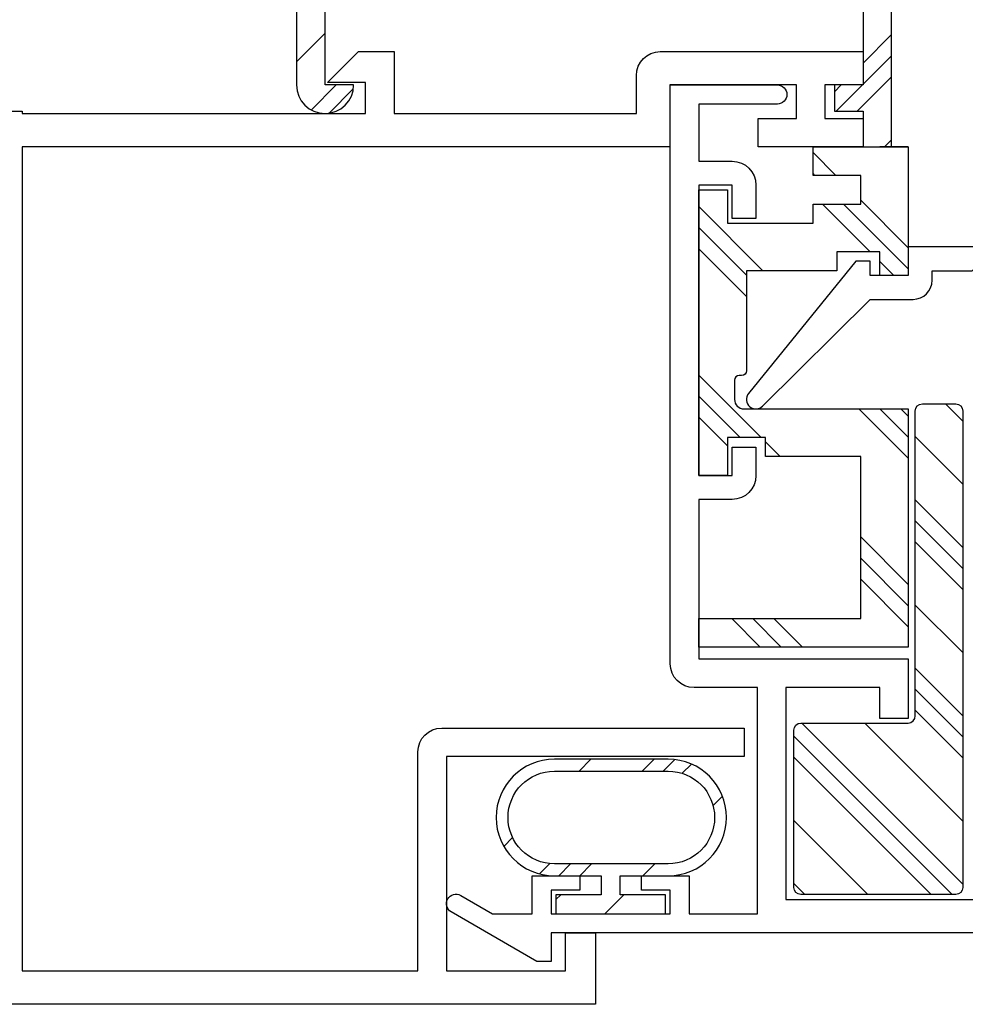
# Model space of a CAD drawing. Units: inches. Extents: x 0.5 to 8, y 0.3 to 10.6.
# Drawn here: x 3.6 to 5.5, y 2.7 to 4.8 of the extents above; entities that cross this region are included whole.
import ezdxf

# ---------------------------------------------------------------- set-up
doc = ezdxf.new("R2010")
doc.units = ezdxf.units.IN
doc.header["$MEASUREMENT"] = 0
for name, color, linetype in [('BULBS', 7, 'Continuous'), ('OBJ', 7, 'Continuous'), ('SETBLK', 7, 'Continuous'), ('VYNL', 7, 'Continuous')]:
    doc.layers.add(name, color=color, linetype=linetype)

# ---------------------------------------------------------------- blocks, each defined once
blk = doc.blocks.new('block 264')
at = {"color": 2, "lineweight": 25, "true_color": 0xffff00}
blk.add_lwpolyline([(5.4389, 3.416), (5.5389, 3.316)], dxfattribs=at)
blk = doc.blocks.new('block 265')
at = {"color": 2, "lineweight": 25, "true_color": 0xffff00}
blk.add_lwpolyline([(5.2005, 3.3009), (5.5389, 2.9625)], dxfattribs=at)
blk = doc.blocks.new('block 266')
at = {"color": 2, "lineweight": 25, "true_color": 0xffff00}
blk.add_lwpolyline([(5.1839, 2.9639), (5.2069, 2.9409)], dxfattribs=at)
blk = doc.blocks.new('block 267')
at = {"color": 2, "lineweight": 25, "true_color": 0xffff00}
blk.add_lwpolyline([(5.4389, 3.7696), (5.5389, 3.6696)], dxfattribs=at)
blk = doc.blocks.new('block 268')
at = {"color": 2, "lineweight": 25, "true_color": 0xffff00}
blk.add_lwpolyline([(5.4389, 3.7254), (5.5389, 3.6254)], dxfattribs=at)
blk = doc.blocks.new('block 269')
at = {"color": 2, "lineweight": 25, "true_color": 0xffff00}
blk.add_lwpolyline([(5.4389, 3.3718), (5.5389, 3.2718)], dxfattribs=at)
blk = doc.blocks.new('block 270')
at = {"color": 2, "lineweight": 25, "true_color": 0xffff00}
blk.add_lwpolyline([(5.1839, 3.2733), (5.5163, 2.9409)], dxfattribs=at)
blk = doc.blocks.new('block 271')
at = {"color": 2, "lineweight": 25, "true_color": 0xffff00}
blk.add_lwpolyline([(5.4389, 3.6812), (5.5389, 3.5812)], dxfattribs=at)
blk = doc.blocks.new('block 272')
at = {"color": 2, "lineweight": 25, "true_color": 0xffff00}
blk.add_lwpolyline([(5.4389, 3.3277), (5.5389, 3.2277)], dxfattribs=at)
blk = doc.blocks.new('block 273')
at = {"color": 2, "lineweight": 25, "true_color": 0xffff00}
blk.add_lwpolyline([(5.1839, 3.2291), (5.4721, 2.9409)], dxfattribs=at)
blk = doc.blocks.new('block 274')
at = {"color": 2, "lineweight": 25, "true_color": 0xffff00}
blk.add_lwpolyline([(5.5028, 3.9709), (5.5389, 3.9348)], dxfattribs=at)
blk = doc.blocks.new('block 275')
at = {"color": 2, "lineweight": 25, "true_color": 0xffff00}
blk.add_lwpolyline([(5.4389, 3.5486), (5.5389, 3.4486)], dxfattribs=at)
blk = doc.blocks.new('block 276')
at = {"color": 2, "lineweight": 25, "true_color": 0xffff00}
blk.add_lwpolyline([(5.3331, 3.3009), (5.5389, 3.0951)], dxfattribs=at)
blk = doc.blocks.new('block 277')
at = {"color": 2, "lineweight": 25, "true_color": 0xffff00}
blk.add_lwpolyline([(5.1839, 3.0965), (5.3395, 2.9409)], dxfattribs=at)
blk = doc.blocks.new('block 278')
at = {"color": 2, "lineweight": 25, "true_color": 0xffff00}
blk.add_lwpolyline([(5.4389, 3.9022), (5.5389, 3.8022)], dxfattribs=at)
blk = doc.blocks.new('block 279')
at = {"color": 222, "lineweight": 25, "true_color": 0xcc0099}
blk.add_lwpolyline([(5.4243, 3.9449), (5.4089, 3.9603)], dxfattribs=at)
blk = doc.blocks.new('block 280')
at = {"color": 222, "lineweight": 25, "true_color": 0xcc0099}
blk.add_lwpolyline([(5.1189, 4.2503), (4.9843, 4.3849)], dxfattribs=at)
blk = doc.blocks.new('block 281')
at = {"color": 222, "lineweight": 25, "true_color": 0xcc0099}
blk.add_lwpolyline([(5.4243, 3.5914), (5.3243, 3.6914)], dxfattribs=at)
blk = doc.blocks.new('block 282')
at = {"color": 222, "lineweight": 25, "true_color": 0xcc0099}
blk.add_lwpolyline([(5.1153, 3.9003), (4.9843, 4.0314)], dxfattribs=at)
blk = doc.blocks.new('block 283')
at = {"color": 222, "lineweight": 25, "true_color": 0xcc0099}
blk.add_lwpolyline([(5.1553, 3.8603), (5.1243, 3.8914)], dxfattribs=at)
blk = doc.blocks.new('block 284')
at = {"color": 222, "lineweight": 25, "true_color": 0xcc0099}
blk.add_lwpolyline([(5.2018, 3.4603), (5.1418, 3.5203)], dxfattribs=at)
blk = doc.blocks.new('block 285')
at = {"color": 222, "lineweight": 25, "true_color": 0xcc0099}
blk.add_lwpolyline([(5.4243, 4.2985), (5.3243, 4.3985)], dxfattribs=at)
blk = doc.blocks.new('block 286')
at = {"color": 222, "lineweight": 25, "true_color": 0xcc0099}
blk.add_lwpolyline([(5.2724, 4.4503), (5.2243, 4.4985)], dxfattribs=at)
blk = doc.blocks.new('block 287')
at = {"color": 222, "lineweight": 25, "true_color": 0xcc0099}
blk.add_lwpolyline([(5.4243, 3.9008), (5.3647, 3.9603)], dxfattribs=at)
blk = doc.blocks.new('block 288')
at = {"color": 222, "lineweight": 25, "true_color": 0xcc0099}
blk.add_lwpolyline([(5.0843, 4.2408), (4.9843, 4.3408)], dxfattribs=at)
blk = doc.blocks.new('block 289')
at = {"color": 222, "lineweight": 25, "true_color": 0xcc0099}
blk.add_lwpolyline([(5.4243, 3.5472), (5.3243, 3.6472)], dxfattribs=at)
blk = doc.blocks.new('block 290')
at = {"color": 222, "lineweight": 25, "true_color": 0xcc0099}
blk.add_lwpolyline([(5.0711, 3.9003), (4.9843, 3.9872)], dxfattribs=at)
blk = doc.blocks.new('block 291')
at = {"color": 222, "lineweight": 25, "true_color": 0xcc0099}
blk.add_lwpolyline([(5.1576, 3.4603), (5.0976, 3.5203)], dxfattribs=at)
blk = doc.blocks.new('block 292')
at = {"color": 222, "lineweight": 25, "true_color": 0xcc0099}
blk.add_lwpolyline([(5.4243, 4.2543), (5.2882, 4.3903)], dxfattribs=at)
blk = doc.blocks.new('block 293')
at = {"color": 222, "lineweight": 25, "true_color": 0xcc0099}
blk.add_lwpolyline([(5.2282, 4.4503), (5.2243, 4.4543)], dxfattribs=at)
blk = doc.blocks.new('block 294')
at = {"color": 222, "lineweight": 25, "true_color": 0xcc0099}
blk.add_lwpolyline([(5.4243, 3.8566), (5.3205, 3.9603)], dxfattribs=at)
blk = doc.blocks.new('block 295')
at = {"color": 222, "lineweight": 25, "true_color": 0xcc0099}
blk.add_lwpolyline([(5.0843, 4.1966), (4.9843, 4.2966)], dxfattribs=at)
blk = doc.blocks.new('block 296')
at = {"color": 222, "lineweight": 25, "true_color": 0xcc0099}
blk.add_lwpolyline([(5.4243, 3.503), (5.3243, 3.603)], dxfattribs=at)
blk = doc.blocks.new('block 297')
at = {"color": 222, "lineweight": 25, "true_color": 0xcc0099}
blk.add_lwpolyline([(5.0443, 3.883), (4.9843, 3.943)], dxfattribs=at)
blk = doc.blocks.new('block 298')
at = {"color": 222, "lineweight": 25, "true_color": 0xcc0099}
blk.add_lwpolyline([(5.1134, 3.4603), (5.0534, 3.5203)], dxfattribs=at)
blk = doc.blocks.new('block 299')
at = {"color": 222, "lineweight": 25, "true_color": 0xcc0099}
blk.add_lwpolyline([(5.394, 4.2403), (5.3643, 4.2701)], dxfattribs=at)
blk = doc.blocks.new('block 300')
at = {"color": 222, "lineweight": 25, "true_color": 0xcc0099}
blk.add_lwpolyline([(5.344, 4.2903), (5.244, 4.3903)], dxfattribs=at)
blk = doc.blocks.new('block 301')
at = {"color": 5, "lineweight": 25, "true_color": 0x0000ff}
blk.add_lwpolyline([(4.8905, 3.2249), (4.8655, 3.1999)], dxfattribs=at)
blk = doc.blocks.new('block 302')
at = {"color": 5, "lineweight": 25, "true_color": 0x0000ff}
blk.add_lwpolyline([(4.6714, 3.0058), (4.65, 2.9843)], dxfattribs=at)
blk = doc.blocks.new('block 303')
at = {"color": 5, "lineweight": 25, "true_color": 0x0000ff}
blk.add_lwpolyline([(4.9339, 3.2241), (4.9097, 3.1999)], dxfattribs=at)
blk = doc.blocks.new('block 304')
at = {"color": 5, "lineweight": 25, "true_color": 0x0000ff}
blk.add_lwpolyline([(4.7151, 3.0053), (4.6901, 2.9803)], dxfattribs=at)
blk = doc.blocks.new('block 305')
at = {"color": 5, "lineweight": 25, "true_color": 0x0000ff}
blk.add_lwpolyline([(4.9688, 3.2148), (4.9494, 3.1954)], dxfattribs=at)
blk = doc.blocks.new('block 306')
at = {"color": 5, "lineweight": 25, "true_color": 0x0000ff}
blk.add_lwpolyline([(4.6943, 2.9403), (4.6843, 2.9303)], dxfattribs=at)
blk = doc.blocks.new('block 307')
at = {"color": 5, "lineweight": 25, "true_color": 0x0000ff}
blk.add_lwpolyline([(4.7593, 3.0053), (4.7343, 2.9803)], dxfattribs=at)
blk = doc.blocks.new('block 308')
at = {"color": 5, "lineweight": 25, "true_color": 0x0000ff}
blk.add_lwpolyline([(5.034, 3.1474), (5.0142, 3.1276)], dxfattribs=at)
blk = doc.blocks.new('block 309')
at = {"color": 5, "lineweight": 25, "true_color": 0x0000ff}
blk.add_lwpolyline([(4.8269, 2.9403), (4.7869, 2.9003)], dxfattribs=at)
blk = doc.blocks.new('block 310')
at = {"color": 5, "lineweight": 25, "true_color": 0x0000ff}
blk.add_lwpolyline([(4.8919, 3.0053), (4.8669, 2.9803)], dxfattribs=at)
blk = doc.blocks.new('block 311')
at = {"color": 5, "lineweight": 25, "true_color": 0x0000ff}
blk.add_lwpolyline([(4.7579, 3.2249), (4.7329, 3.1999)], dxfattribs=at)
blk = doc.blocks.new('block 312')
at = {"color": 5, "lineweight": 25, "true_color": 0x0000ff}
blk.add_lwpolyline([(4.5934, 3.0604), (4.5749, 3.0419)], dxfattribs=at)
blk = doc.blocks.new('block 315')
at = {"color": 222, "lineweight": 25, "true_color": 0xcc0099}
blk.add_lwpolyline([(5.3893, 4.746), (5.3293, 4.686)], dxfattribs=at)
blk = doc.blocks.new('block 316')
at = {"color": 222, "lineweight": 25, "true_color": 0xcc0099}
blk.add_lwpolyline([(5.2836, 4.6403), (5.2693, 4.626)], dxfattribs=at)
blk = doc.blocks.new('block 318')
at = {"color": 222, "lineweight": 25, "true_color": 0xcc0099}
blk.add_lwpolyline([(4.2229, 4.6403), (4.1704, 4.5878)], dxfattribs=at)
blk = doc.blocks.new('block 323')
at = {"color": 222, "lineweight": 25, "true_color": 0xcc0099}
blk.add_lwpolyline([(5.3893, 4.7018), (5.3293, 4.6418)], dxfattribs=at)
blk = doc.blocks.new('block 324')
at = {"color": 222, "lineweight": 25, "true_color": 0xcc0099}
blk.add_lwpolyline([(5.3278, 4.6403), (5.2728, 4.5853)], dxfattribs=at)
blk = doc.blocks.new('block 326')
at = {"color": 222, "lineweight": 25, "true_color": 0xcc0099}
blk.add_lwpolyline([(4.2587, 4.6319), (4.2077, 4.5809)], dxfattribs=at)
blk = doc.blocks.new('block 331')
at = {"color": 222, "lineweight": 25, "true_color": 0xcc0099}
blk.add_lwpolyline([(5.3893, 4.6576), (5.317, 4.5853)], dxfattribs=at)
blk = doc.blocks.new('block 338')
at = {"color": 222, "lineweight": 25, "true_color": 0xcc0099}
blk.add_lwpolyline([(5.3893, 4.525), (5.3746, 4.5103)], dxfattribs=at)
blk = doc.blocks.new('block 340')
at = {"color": 222, "lineweight": 25, "true_color": 0xcc0099}
blk.add_lwpolyline([(4.1993, 4.7492), (4.1393, 4.6892)], dxfattribs=at)
blk = doc.blocks.new('block 548')
at = {"layer": 'OBJ', "color": 4, "lineweight": 25, "true_color": 0x00ffff}
blk.add_open_spline([(3.1233, 4.6151), (3.1233, 4.6151), (3.1233, 4.4253), (3.1233, 4.4253), (3.1233, 4.3922), (3.1501, 4.3653), (3.1833, 4.3653), (3.1833, 4.3653), (3.4933, 4.3653), (3.4933, 4.3653), (3.4933, 4.3653), (3.4933, 4.1803), (3.4933, 4.1803), (3.4933, 4.1803), (3.5033, 4.1703), (3.5033, 4.1703), (3.5033, 4.1703), (3.4933, 4.1603), (3.4933, 4.1603), (3.4933, 4.1603), (3.4933, 3.8203), (3.4933, 3.8203), (3.4933, 3.8203), (3.4433, 3.8203), (3.4433, 3.8203), (3.4157, 3.8203), (3.3933, 3.7979), (3.3933, 3.7703), (3.3933, 3.7703), (3.3933, 3.7103), (3.3933, 3.7103), (3.3933, 3.7103), (3.4283, 3.7103), (3.4283, 3.7103), (3.4283, 3.7103), (3.4283, 3.7703), (3.4283, 3.7703), (3.4283, 3.7703), (3.4933, 3.7703), (3.4933, 3.7703), (3.4933, 3.7703), (3.4933, 3.5203), (3.4933, 3.5203), (3.4933, 3.5203), (3.4283, 3.5203), (3.4283, 3.5203), (3.4283, 3.5203), (3.4283, 3.5803), (3.4283, 3.5803), (3.4283, 3.5803), (3.3933, 3.5803), (3.3933, 3.5803), (3.3933, 3.5803), (3.3933, 3.5203), (3.3933, 3.5203), (3.3933, 3.4927), (3.4157, 3.4703), (3.4433, 3.4703), (3.4433, 3.4703), (3.4933, 3.4703), (3.4933, 3.4703), (3.4933, 3.4703), (3.4933, 3.1303), (3.4933, 3.1303), (3.4933, 3.1303), (3.5033, 3.1203), (3.5033, 3.1203), (3.5033, 3.1203), (3.4933, 3.1103), (3.4933, 3.1103), (3.4933, 3.1103), (3.4933, 2.7803), (3.4933, 2.7803), (3.4933, 2.7803), (3.1833, 2.7803), (3.1833, 2.7803), (3.1833, 2.7803), (3.1733, 2.7703), (3.1733, 2.7703), (3.1733, 2.7703), (3.1633, 2.7803), (3.1633, 2.7803), (3.1633, 2.7803), (3.0583, 2.7803), (3.0583, 2.7803), (3.0583, 2.7803), (3.0483, 2.7703), (3.0483, 2.7703), (3.0483, 2.7703), (3.0383, 2.7803), (3.0383, 2.7803), (3.0383, 2.7803), (2.9233, 2.7803), (2.9233, 2.7803), (2.9233, 2.7803), (2.9233, 2.7103), (2.9233, 2.7103), (2.9233, 2.7103), (4.7673, 2.7103), (4.7673, 2.7103), (4.7673, 2.7103), (4.7673, 2.8603), (4.7673, 2.8603), (4.7673, 2.8603), (4.7043, 2.8603), (4.7043, 2.8603), (4.7043, 2.8603), (4.7043, 2.7803), (4.7043, 2.7803), (4.7043, 2.7803), (4.4543, 2.7803), (4.4543, 2.7803), (4.4543, 2.7803), (4.4543, 3.2303), (4.4543, 3.2303), (4.4543, 3.2303), (5.0793, 3.2303), (5.0793, 3.2303), (5.0793, 3.2303), (5.0793, 3.2903), (5.0793, 3.2903), (5.0793, 3.2903), (4.4443, 3.2903), (4.4443, 3.2903), (4.4167, 3.2903), (4.3943, 3.2679), (4.3943, 3.2403), (4.3943, 3.2403), (4.3943, 2.7803), (4.3943, 2.7803), (4.3943, 2.7803), (3.5633, 2.7803), (3.5633, 2.7803), (3.5633, 2.7803), (3.5633, 4.5103), (3.5633, 4.5103), (3.5633, 4.5103), (4.9233, 4.5103), (4.9233, 4.5103), (4.9233, 4.5103), (4.9233, 4.6403), (4.9233, 4.6403), (4.9233, 4.6403), (5.1893, 4.6403), (5.1893, 4.6403), (5.1893, 4.6403), (5.1893, 4.5703), (5.1893, 4.5703), (5.1893, 4.5703), (5.1093, 4.5703), (5.1093, 4.5703), (5.1093, 4.5703), (5.1093, 4.5103), (5.1093, 4.5103), (5.1093, 4.5103), (5.3293, 4.5103), (5.3293, 4.5103), (5.3293, 4.5103), (5.3293, 4.5703), (5.3293, 4.5703), (5.3293, 4.5703), (5.2493, 4.5703), (5.2493, 4.5703), (5.2493, 4.5703), (5.2493, 4.6403), (5.2493, 4.6403), (5.2493, 4.6403), (5.3293, 4.6403), (5.3293, 4.6403), (5.3293, 4.6403), (5.3293, 4.7103), (5.3293, 4.7103), (5.3293, 4.7103), (4.9033, 4.7103), (4.9033, 4.7103), (4.8757, 4.7103), (4.8533, 4.6879), (4.8533, 4.6603), (4.8533, 4.6603), (4.8533, 4.5803), (4.8533, 4.5803), (4.8533, 4.5803), (4.3443, 4.5803), (4.3443, 4.5803), (4.3443, 4.5803), (4.3443, 4.7103), (4.3443, 4.7103), (4.3443, 4.7103), (4.2693, 4.7103), (4.2693, 4.7103), (4.2693, 4.7103), (4.2043, 4.6453), (4.2043, 4.6453), (4.2043, 4.6453), (4.2843, 4.6453), (4.2843, 4.6453), (4.2843, 4.6453), (4.2843, 4.5803), (4.2843, 4.5803), (4.2843, 4.5803), (3.5633, 4.5803), (3.5633, 4.5803), (3.5633, 4.5803), (3.5633, 4.5853), (3.5633, 4.5853), (3.5633, 4.5853), (3.4683, 4.5853), (3.4683, 4.5853), (3.4545, 4.5853), (3.4433, 4.5741), (3.4433, 4.5603), (3.4433, 4.5474), (3.4531, 4.5366), (3.466, 4.5354), (3.4814, 4.534), (3.4933, 4.5211), (3.4933, 4.5056), (3.4933, 4.5056), (3.4933, 4.4653), (3.4933, 4.4653), (3.4933, 4.4488), (3.4798, 4.4353), (3.4633, 4.4353), (3.4633, 4.4353), (3.2233, 4.4353), (3.2233, 4.4353), (3.2067, 4.4353), (3.1933, 4.4488), (3.1933, 4.4653), (3.1933, 4.4653), (3.1933, 4.5056), (3.1933, 4.5056), (3.1933, 4.5211), (3.2051, 4.534), (3.2205, 4.5354), (3.2343, 4.5367), (3.2444, 4.5489), (3.2432, 4.5626), (3.2421, 4.5746), (3.2326, 4.5841), (3.2205, 4.5852), (3.2051, 4.5866), (3.1933, 4.5996), (3.1933, 4.6151), (3.1933, 4.6151), (3.1233, 4.6151), (3.1233, 4.6151)], degree=3, knots=[0, 0, 0, 0, 1, 1, 1, 2, 2, 2, 3, 3, 3, 4, 4, 4, 5, 5, 5, 6, 6, 6, 7, 7, 7, 8, 8, 8, 9, 9, 9, 10, 10, 10, 11, 11, 11, 12, 12, 12, 13, 13, 13, 14, 14, 14, 15, 15, 15, 16, 16, 16, 17, 17, 17, 18, 18, 18, 19, 19, 19, 20, 20, 20, 21, 21, 21, 22, 22, 22, 23, 23, 23, 24, 24, 24, 25, 25, 25, 26, 26, 26, 27, 27, 27, 28, 28, 28, 29, 29, 29, 30, 30, 30, 31, 31, 31, 32, 32, 32, 33, 33, 33, 34, 34, 34, 35, 35, 35, 36, 36, 36, 37, 37, 37, 38, 38, 38, 39, 39, 39, 40, 40, 40, 41, 41, 41, 42, 42, 42, 43, 43, 43, 44, 44, 44, 45, 45, 45, 46, 46, 46, 47, 47, 47, 48, 48, 48, 49, 49, 49, 50, 50, 50, 51, 51, 51, 52, 52, 52, 53, 53, 53, 54, 54, 54, 55, 55, 55, 56, 56, 56, 57, 57, 57, 58, 58, 58, 59, 59, 59, 60, 60, 60, 61, 61, 61, 62, 62, 62, 63, 63, 63, 64, 64, 64, 65, 65, 65, 66, 66, 66, 67, 67, 67, 68, 68, 68, 69, 69, 69, 70, 70, 70, 71, 71, 71, 72, 72, 72, 73, 73, 73, 74, 74, 74, 75, 75, 75, 76, 76, 76, 77, 77, 77, 78, 78, 78, 79, 79, 79, 80, 80, 80, 81, 81, 81, 82, 82, 82, 82], dxfattribs=at)
blk = doc.blocks.new('block 549')
at = {"layer": 'OBJ', "color": 4, "lineweight": 25, "true_color": 0x00ffff}
blk.add_open_spline([(5.5783, 4.2503), (5.5783, 4.2503), (5.5683, 4.2603), (5.5683, 4.2603), (5.5683, 4.2603), (5.5583, 4.2503), (5.5583, 4.2503), (5.5583, 4.2503), (5.4743, 4.2503), (5.4743, 4.2503), (5.4743, 4.2503), (5.4743, 4.2303), (5.4743, 4.2303), (5.4743, 4.2082), (5.4564, 4.1903), (5.4343, 4.1903), (5.4343, 4.1903), (5.3443, 4.1903), (5.3443, 4.1903), (5.3443, 4.1903), (5.1184, 3.9661), (5.1184, 3.9661), (5.1111, 3.9589), (5.0996, 3.9584), (5.0917, 3.9648), (5.0831, 3.9718), (5.0818, 3.9844), (5.0888, 3.9929), (5.0888, 3.9929), (5.3143, 4.2703), (5.3143, 4.2703), (5.3143, 4.2703), (5.3443, 4.2703), (5.3443, 4.2703), (5.3443, 4.2703), (5.3443, 4.2403), (5.3443, 4.2403), (5.3443, 4.2403), (5.4243, 4.2403), (5.4243, 4.2403), (5.4243, 4.2403), (5.4243, 4.3003), (5.4243, 4.3003), (5.4243, 4.3003), (6.1743, 4.3003), (6.1743, 4.3003), (6.1743, 4.3003), (6.1743, 4.1703), (6.1743, 4.1703), (6.1743, 4.1703), (6.1243, 4.1703), (6.1243, 4.1703), (6.1243, 4.1703), (6.1243, 4.2503), (6.1243, 4.2503), (6.1243, 4.2503), (6.0743, 4.2503), (6.0743, 4.2503), (6.0743, 4.2503), (6.0743, 4.1703), (6.0743, 4.1703), (6.0743, 4.1703), (5.9743, 4.1703), (5.9743, 4.1703), (5.9743, 4.1703), (5.9743, 4.2003), (5.9743, 4.2003), (5.9743, 4.2003), (6.0243, 4.2003), (6.0243, 4.2003), (6.0243, 4.2003), (6.0243, 4.2503), (6.0243, 4.2503), (6.0243, 4.2503), (5.7743, 4.2503), (5.7743, 4.2503), (5.7743, 4.2503), (5.7743, 4.2003), (5.7743, 4.2003), (5.7743, 4.2003), (5.8243, 4.2003), (5.8243, 4.2003), (5.8243, 4.2003), (5.8243, 4.1703), (5.8243, 4.1703), (5.8243, 4.1703), (5.7243, 4.1703), (5.7243, 4.1703), (5.7243, 4.1703), (5.7243, 4.2503), (5.7243, 4.2503), (5.7243, 4.2503), (5.6403, 4.2503), (5.6403, 4.2503), (5.6403, 4.2503), (5.6303, 4.2603), (5.6303, 4.2603), (5.6303, 4.2603), (5.6203, 4.2503), (5.6203, 4.2503), (5.6203, 4.2503), (5.5783, 4.2503), (5.5783, 4.2503)], degree=3, knots=[0, 0, 0, 0, 1, 1, 1, 2, 2, 2, 3, 3, 3, 4, 4, 4, 5, 5, 5, 6, 6, 6, 7, 7, 7, 8, 8, 8, 9, 9, 9, 10, 10, 10, 11, 11, 11, 12, 12, 12, 13, 13, 13, 14, 14, 14, 15, 15, 15, 16, 16, 16, 17, 17, 17, 18, 18, 18, 19, 19, 19, 20, 20, 20, 21, 21, 21, 22, 22, 22, 23, 23, 23, 24, 24, 24, 25, 25, 25, 26, 26, 26, 27, 27, 27, 28, 28, 28, 29, 29, 29, 30, 30, 30, 31, 31, 31, 32, 32, 32, 33, 33, 33, 34, 34, 34, 34], dxfattribs=at)
blk = doc.blocks.new('block 550')
at = {"layer": 'OBJ', "color": 4, "lineweight": 25, "true_color": 0x00ffff}
blk.add_open_spline([(5.8093, 2.9303), (5.8093, 2.9303), (5.7993, 2.9203), (5.7993, 2.9203), (5.7993, 2.9203), (5.7893, 2.9303), (5.7893, 2.9303), (5.7893, 2.9303), (5.1673, 2.9303), (5.1673, 2.9303), (5.1673, 2.9303), (5.1673, 3.3753), (5.1673, 3.3753), (5.1673, 3.3753), (5.3643, 3.3753), (5.3643, 3.3753), (5.3643, 3.3753), (5.3643, 3.3103), (5.3643, 3.3103), (5.3643, 3.3103), (5.4243, 3.3103), (5.4243, 3.3103), (5.4243, 3.3103), (5.4243, 3.4353), (5.4243, 3.4353), (5.4243, 3.4353), (4.9843, 3.4353), (4.9843, 3.4353), (4.9843, 3.4353), (4.9843, 3.7703), (4.9843, 3.7703), (4.9843, 3.7703), (5.0543, 3.7703), (5.0543, 3.7703), (5.0819, 3.7703), (5.1043, 3.7927), (5.1043, 3.8203), (5.1043, 3.8203), (5.1043, 3.8803), (5.1043, 3.8803), (5.1043, 3.8803), (5.0543, 3.8803), (5.0543, 3.8803), (5.0543, 3.8803), (5.0543, 3.8203), (5.0543, 3.8203), (5.0543, 3.8203), (4.9843, 3.8203), (4.9843, 3.8203), (4.9843, 3.8203), (4.9843, 4.4303), (4.9843, 4.4303), (4.9843, 4.4303), (5.0543, 4.4303), (5.0543, 4.4303), (5.0543, 4.4303), (5.0543, 4.3603), (5.0543, 4.3603), (5.0543, 4.3603), (5.1043, 4.3603), (5.1043, 4.3603), (5.1043, 4.3603), (5.1043, 4.4303), (5.1043, 4.4303), (5.1043, 4.4579), (5.0819, 4.4803), (5.0543, 4.4803), (5.0543, 4.4803), (4.9843, 4.4803), (4.9843, 4.4803), (4.9843, 4.4803), (4.9843, 4.6003), (4.9843, 4.6003), (4.9843, 4.6003), (5.1493, 4.6003), (5.1493, 4.6003), (5.1603, 4.6003), (5.1693, 4.6093), (5.1693, 4.6203), (5.1693, 4.6314), (5.1603, 4.6403), (5.1493, 4.6403), (5.1493, 4.6403), (4.9243, 4.6403), (4.9243, 4.6403), (4.9243, 4.6403), (4.9243, 3.4253), (4.9243, 3.4253), (4.9243, 3.3977), (4.9467, 3.3753), (4.9743, 3.3753), (4.9743, 3.3753), (5.1073, 3.3753), (5.1073, 3.3753), (5.1073, 3.3753), (5.1073, 2.9003), (5.1073, 2.9003), (5.1073, 2.9003), (4.9643, 2.9003), (4.9643, 2.9003), (4.9643, 2.9003), (4.9643, 2.9803), (4.9643, 2.9803), (4.9643, 2.9803), (4.8643, 2.9803), (4.8643, 2.9803), (4.8643, 2.9803), (4.8643, 2.9503), (4.8643, 2.9503), (4.8643, 2.9503), (4.9243, 2.9503), (4.9243, 2.9503), (4.9243, 2.9503), (4.9243, 2.9003), (4.9243, 2.9003), (4.9243, 2.9003), (4.6743, 2.9003), (4.6743, 2.9003), (4.6743, 2.9003), (4.6743, 2.9503), (4.6743, 2.9503), (4.6743, 2.9503), (4.7343, 2.9503), (4.7343, 2.9503), (4.7343, 2.9503), (4.7343, 2.9803), (4.7343, 2.9803), (4.7343, 2.9803), (4.6343, 2.9803), (4.6343, 2.9803), (4.6343, 2.9803), (4.6343, 2.9003), (4.6343, 2.9003), (4.6343, 2.9003), (4.5511, 2.9003), (4.5511, 2.9003), (4.5511, 2.9003), (4.4843, 2.9389), (4.4843, 2.9389), (4.4747, 2.9444), (4.4625, 2.9411), (4.457, 2.9316), (4.4514, 2.922), (4.4547, 2.9098), (4.4643, 2.9043), (4.4643, 2.9043), (4.6443, 2.8003), (4.6443, 2.8003), (4.6443, 2.8003), (4.6743, 2.8003), (4.6743, 2.8003), (4.6743, 2.8003), (4.6743, 2.8603), (4.6743, 2.8603), (4.6743, 2.8603), (6.1743, 2.8603), (6.1743, 2.8603), (6.1743, 2.8603), (6.1743, 2.9303), (6.1743, 2.9303), (6.1743, 2.9303), (5.9343, 2.9303), (5.9343, 2.9303), (5.9343, 2.9303), (5.9243, 2.9203), (5.9243, 2.9203), (5.9243, 2.9203), (5.9143, 2.9303), (5.9143, 2.9303), (5.9143, 2.9303), (5.8093, 2.9303), (5.8093, 2.9303)], degree=3, knots=[0, 0, 0, 0, 1, 1, 1, 2, 2, 2, 3, 3, 3, 4, 4, 4, 5, 5, 5, 6, 6, 6, 7, 7, 7, 8, 8, 8, 9, 9, 9, 10, 10, 10, 11, 11, 11, 12, 12, 12, 13, 13, 13, 14, 14, 14, 15, 15, 15, 16, 16, 16, 17, 17, 17, 18, 18, 18, 19, 19, 19, 20, 20, 20, 21, 21, 21, 22, 22, 22, 23, 23, 23, 24, 24, 24, 25, 25, 25, 26, 26, 26, 27, 27, 27, 28, 28, 28, 29, 29, 29, 30, 30, 30, 31, 31, 31, 32, 32, 32, 33, 33, 33, 34, 34, 34, 35, 35, 35, 36, 36, 36, 37, 37, 37, 38, 38, 38, 39, 39, 39, 40, 40, 40, 41, 41, 41, 42, 42, 42, 43, 43, 43, 44, 44, 44, 45, 45, 45, 46, 46, 46, 47, 47, 47, 48, 48, 48, 49, 49, 49, 50, 50, 50, 51, 51, 51, 52, 52, 52, 53, 53, 53, 54, 54, 54, 55, 55, 55, 56, 56, 56, 57, 57, 57, 57], dxfattribs=at)
blk = doc.blocks.new('block 644')
at = {"layer": 'SETBLK', "color": 2, "lineweight": 25, "true_color": 0xffff00}
blk.add_open_spline([(5.5389, 2.9559), (5.5389, 2.9559), (5.5389, 3.9559), (5.5389, 3.9559), (5.5389, 3.9642), (5.5322, 3.9709), (5.5239, 3.9709), (5.5239, 3.9709), (5.4539, 3.9709), (5.4539, 3.9709), (5.4456, 3.9709), (5.4389, 3.9642), (5.4389, 3.9559), (5.4389, 3.9559), (5.4389, 3.3159), (5.4389, 3.3159), (5.4389, 3.3076), (5.4322, 3.3009), (5.4239, 3.3009), (5.4239, 3.3009), (5.1989, 3.3009), (5.1989, 3.3009), (5.1906, 3.3009), (5.1839, 3.2942), (5.1839, 3.2859), (5.1839, 3.2859), (5.1839, 2.9559), (5.1839, 2.9559), (5.1839, 2.9476), (5.1906, 2.9409), (5.1989, 2.9409), (5.1989, 2.9409), (5.5239, 2.9409), (5.5239, 2.9409), (5.5322, 2.9409), (5.5389, 2.9476), (5.5389, 2.9559)], degree=3, knots=[0, 0, 0, 0, 1, 1, 1, 2, 2, 2, 3, 3, 3, 4, 4, 4, 5, 5, 5, 6, 6, 6, 7, 7, 7, 8, 8, 8, 9, 9, 9, 10, 10, 10, 11, 11, 11, 12, 12, 12, 12], dxfattribs=at)
blk = doc.blocks.new('block 646')
at = {"layer": 'VYNL', "color": 222, "lineweight": 25, "true_color": 0xcc0099}
blk.add_open_spline([(5.2243, 4.5103), (5.2243, 4.5103), (5.2243, 4.4503), (5.2243, 4.4503), (5.2243, 4.4503), (5.3243, 4.4503), (5.3243, 4.4503), (5.3243, 4.4503), (5.3243, 4.3903), (5.3243, 4.3903), (5.3243, 4.3903), (5.2243, 4.3903), (5.2243, 4.3903), (5.2243, 4.3903), (5.2243, 4.3503), (5.2243, 4.3503), (5.2243, 4.3503), (5.0443, 4.3503), (5.0443, 4.3503), (5.0443, 4.3503), (5.0443, 4.4203), (5.0443, 4.4203), (5.0443, 4.4203), (4.9843, 4.4203), (4.9843, 4.4203), (4.9843, 4.4203), (4.9843, 3.8203), (4.9843, 3.8203), (4.9843, 3.8203), (5.0443, 3.8203), (5.0443, 3.8203), (5.0443, 3.8203), (5.0443, 3.9003), (5.0443, 3.9003), (5.0443, 3.9003), (5.1243, 3.9003), (5.1243, 3.9003), (5.1243, 3.9003), (5.1243, 3.8603), (5.1243, 3.8603), (5.1243, 3.8603), (5.3243, 3.8603), (5.3243, 3.8603), (5.3243, 3.8603), (5.3243, 3.5203), (5.3243, 3.5203), (5.3243, 3.5203), (4.9843, 3.5203), (4.9843, 3.5203), (4.9843, 3.5203), (4.9843, 3.4603), (4.9843, 3.4603), (4.9843, 3.4603), (5.4243, 3.4603), (5.4243, 3.4603), (5.4243, 3.4603), (5.4243, 3.9603), (5.4243, 3.9603), (5.4243, 3.9603), (5.0793, 3.9603), (5.0793, 3.9603), (5.0682, 3.9603), (5.0593, 3.9693), (5.0593, 3.9803), (5.0593, 3.9803), (5.0593, 4.0203), (5.0593, 4.0203), (5.0593, 4.0259), (5.0637, 4.0303), (5.0693, 4.0303), (5.0693, 4.0303), (5.0743, 4.0303), (5.0743, 4.0303), (5.0798, 4.0303), (5.0843, 4.0348), (5.0843, 4.0403), (5.0843, 4.0403), (5.0843, 4.2503), (5.0843, 4.2503), (5.0843, 4.2503), (5.2743, 4.2503), (5.2743, 4.2503), (5.2743, 4.2503), (5.2743, 4.2903), (5.2743, 4.2903), (5.2743, 4.2903), (5.3643, 4.2903), (5.3643, 4.2903), (5.3643, 4.2903), (5.3643, 4.2403), (5.3643, 4.2403), (5.3643, 4.2403), (5.4243, 4.2403), (5.4243, 4.2403), (5.4243, 4.2403), (5.4243, 4.5103), (5.4243, 4.5103), (5.4243, 4.5103), (5.3643, 4.5103), (5.3643, 4.5103), (5.3643, 4.5103), (5.4243, 4.5103), (5.4243, 4.5103), (5.4243, 4.5103), (5.2243, 4.5103), (5.2243, 4.5103)], degree=3, knots=[0, 0, 0, 0, 1, 1, 1, 2, 2, 2, 3, 3, 3, 4, 4, 4, 5, 5, 5, 6, 6, 6, 7, 7, 7, 8, 8, 8, 9, 9, 9, 10, 10, 10, 11, 11, 11, 12, 12, 12, 13, 13, 13, 14, 14, 14, 15, 15, 15, 16, 16, 16, 17, 17, 17, 18, 18, 18, 19, 19, 19, 20, 20, 20, 21, 21, 21, 22, 22, 22, 23, 23, 23, 24, 24, 24, 25, 25, 25, 26, 26, 26, 27, 27, 27, 28, 28, 28, 29, 29, 29, 30, 30, 30, 31, 31, 31, 32, 32, 32, 33, 33, 33, 34, 34, 34, 35, 35, 35, 35], dxfattribs=at)
blk = doc.blocks.new('block 647')
at = {"layer": 'VYNL', "color": 222, "lineweight": 25, "true_color": 0xcc0099}
blk.add_open_spline([(5.3293, 4.5103), (5.3293, 4.5103), (5.3293, 4.5853), (5.3293, 4.5853), (5.3293, 4.5853), (5.2693, 4.5853), (5.2693, 4.5853), (5.2693, 4.5853), (5.2693, 4.6403), (5.2693, 4.6403), (5.2693, 4.6403), (5.3293, 4.6403), (5.3293, 4.6403), (5.3293, 4.6403), (5.3293, 4.8503), (5.3293, 4.8503), (5.3293, 4.8503), (4.7743, 4.8503), (4.7743, 4.8503), (4.7743, 4.8503), (4.7643, 4.8403), (4.7643, 4.8403), (4.7643, 4.8403), (4.7543, 4.8503), (4.7543, 4.8503), (4.7543, 4.8503), (4.1993, 4.8503), (4.1993, 4.8503), (4.1993, 4.8503), (4.1993, 4.6403), (4.1993, 4.6403), (4.1993, 4.6403), (4.2593, 4.6403), (4.2593, 4.6403), (4.2593, 4.6072), (4.2324, 4.5803), (4.1993, 4.5803), (4.1661, 4.5803), (4.1393, 4.6072), (4.1393, 4.6403), (4.1393, 4.6403), (4.1393, 4.8503), (4.1393, 4.8503), (4.1393, 4.8503), (3.5943, 4.8503), (3.5943, 4.8503), (3.5943, 4.8503), (3.5943, 4.9103), (3.5943, 4.9103), (3.5943, 4.9103), (5.3893, 4.9103), (5.3893, 4.9103), (5.3893, 4.9103), (5.3893, 4.5103), (5.3893, 4.5103), (5.3893, 4.5103), (5.3293, 4.5103), (5.3293, 4.5103)], degree=3, knots=[0, 0, 0, 0, 1, 1, 1, 2, 2, 2, 3, 3, 3, 4, 4, 4, 5, 5, 5, 6, 6, 6, 7, 7, 7, 8, 8, 8, 9, 9, 9, 10, 10, 10, 11, 11, 11, 12, 12, 12, 13, 13, 13, 14, 14, 14, 15, 15, 15, 16, 16, 16, 17, 17, 17, 18, 18, 18, 19, 19, 19, 19], dxfattribs=at)
blk = doc.blocks.new('block 669')
at = {"layer": 'BULBS', "color": 5, "lineweight": 25, "true_color": 0x0000ff}
blk.add_open_spline([(4.9202, 3.2249), (4.9877, 3.2249), (5.0425, 3.1701), (5.0425, 3.1026), (5.0425, 3.0351), (4.9877, 2.9803), (4.9202, 2.9803), (4.9202, 2.9803), (4.8193, 2.9803), (4.8193, 2.9803), (4.8193, 2.9803), (4.8193, 2.9403), (4.8193, 2.9403), (4.8193, 2.9403), (4.9143, 2.9403), (4.9143, 2.9403), (4.9143, 2.9403), (4.9143, 2.9003), (4.9143, 2.9003), (4.9143, 2.9003), (4.6843, 2.9003), (4.6843, 2.9003), (4.6843, 2.9003), (4.6843, 2.9403), (4.6843, 2.9403), (4.6843, 2.9403), (4.7793, 2.9403), (4.7793, 2.9403), (4.7793, 2.9403), (4.7793, 2.9803), (4.7793, 2.9803), (4.7793, 2.9803), (4.681, 2.9803), (4.681, 2.9803), (4.6135, 2.9803), (4.5587, 3.0351), (4.5587, 3.1026), (4.5587, 3.1701), (4.6135, 3.2249), (4.681, 3.2249), (4.681, 3.2249), (4.9202, 3.2249), (4.9202, 3.2249)], degree=3, knots=[0, 0, 0, 0, 1, 1, 1, 2, 2, 2, 3, 3, 3, 4, 4, 4, 5, 5, 5, 6, 6, 6, 7, 7, 7, 8, 8, 8, 9, 9, 9, 10, 10, 10, 11, 11, 11, 12, 12, 12, 13, 13, 13, 14, 14, 14, 14], dxfattribs=at)
blk = doc.blocks.new('block 670')
at = {"layer": 'BULBS', "color": 5, "lineweight": 25, "true_color": 0x0000ff}
blk.add_open_spline([(4.681, 3.0053), (4.681, 3.0053), (4.9202, 3.0053), (4.9202, 3.0053), (4.9739, 3.0053), (5.0175, 3.0489), (5.0175, 3.1026), (5.0175, 3.1563), (4.9739, 3.1999), (4.9202, 3.1999), (4.9202, 3.1999), (4.681, 3.1999), (4.681, 3.1999), (4.6273, 3.1999), (4.5837, 3.1563), (4.5837, 3.1026), (4.5837, 3.0489), (4.6273, 3.0053), (4.681, 3.0053)], degree=3, knots=[0, 0, 0, 0, 1, 1, 1, 2, 2, 2, 3, 3, 3, 4, 4, 4, 5, 5, 5, 6, 6, 6, 6], dxfattribs=at)

msp = doc.modelspace()

# ---------------------------------------------------------------- block references
for name in ['block 340', 'block 315', 'block 323', 'block 331', 'block 318', 'block 326', 'block 316', 'block 324', 'block 338', 'block 286', 'block 293', 'block 280', 'block 300', 'block 292', 'block 285', 'block 288', 'block 295', 'block 299', 'block 282', 'block 290', 'block 274', 'block 294', 'block 287', 'block 279', 'block 297', 'block 283', 'block 278', 'block 267', 'block 268', 'block 281', 'block 271', 'block 289', 'block 296', 'block 275', 'block 298', 'block 291', 'block 284', 'block 264', 'block 269', 'block 272', 'block 265', 'block 276', 'block 270', 'block 311', 'block 301', 'block 273', 'block 303', 'block 305', 'block 308', 'block 277', 'block 312', 'block 302', 'block 304', 'block 307', 'block 310', 'block 266', 'block 306', 'block 309']:
    msp.add_blockref(name, (0, 0))
at = {"layer": 'BULBS'}
for name in ['block 669', 'block 670']:
    msp.add_blockref(name, (0, 0), dxfattribs=at)
at = {"layer": 'OBJ'}
for name in ['block 548', 'block 550', 'block 549']:
    msp.add_blockref(name, (0, 0), dxfattribs=at)
at = {"layer": 'SETBLK'}
msp.add_blockref('block 644', (0, 0), dxfattribs=at)
at = {"layer": 'VYNL'}
for name in ['block 647', 'block 646']:
    msp.add_blockref(name, (0, 0), dxfattribs=at)

doc.saveas('drawing.dxf')
